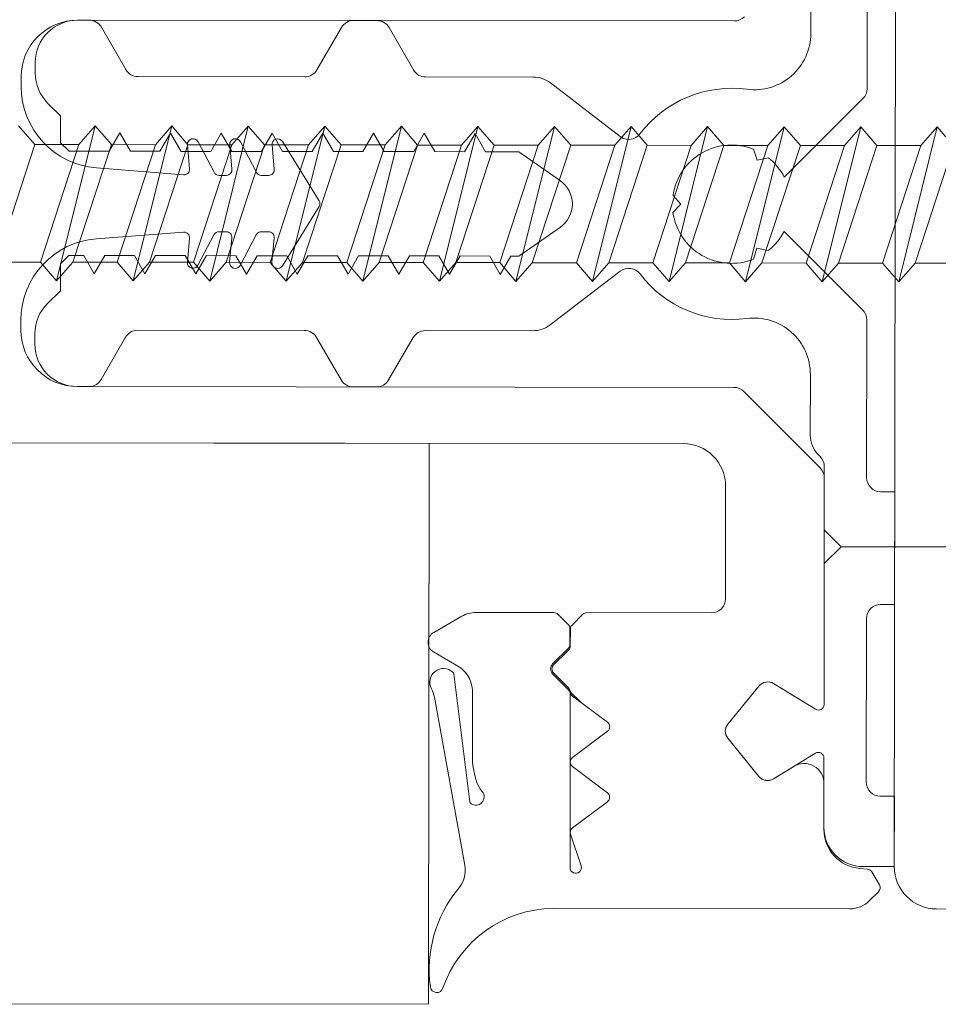
# Model space of a CAD drawing. Extents: x 5330.8 to 5400.1, y -2439.2 to -2341.9.
# Drawn here: x 5334.8 to 5334.8, y -2365.1 to -2365.1 of the extents above; entities that cross this region are included whole.
import ezdxf

# ---------------------------------------------------------------- set-up
doc = ezdxf.new("R2010")
doc.units = 0
doc.header["$MEASUREMENT"] = 0
doc.layers.add('15 Detaile', color=6, linetype='Continuous')

# ---------------------------------------------------------------- blocks, each defined once
blk = doc.blocks.new('*U21')
at = {"layer": '15 Detaile', "linetype": 'Continuous', "lineweight": 0}
for p, q in [((-1.868594862348345, -0.07557070375423791), (-1.868597232368757, -0.003084673759076395)), ((-1.881444862347962, -0.07894494375614158), (-1.881444862347053, -0.04494196375526371)), ((-1.896344212348595, -0.07558092374711123), (-1.895679212348568, -0.07500501685262861)), ((-1.895679212348568, -0.07500501685262861), (-1.891509212345682, -0.07636251685107709)), ((-1.891509212346136, -0.07479933064132638), (-1.891509212345682, -0.07636251685107709)), ((-1.890844212347019, -0.07693842374737869), (-1.896344212348595, -0.07558092374711123)), ((-1.895679212348568, -0.07615683064159384), (-1.896344212348595, -0.07558092374711123)), ((-1.89150921234932, -0.07751433064095181), (-1.895679212348568, -0.07615683064159384)), ((-1.895679212348568, -0.07615683064159384), (-1.895679212348114, -0.07772001685225405)), ((-1.891509212345682, -0.07636251685107709), (-1.890844212347019, -0.07693842374737869)), ((-1.917094862348222, -0.0770707037545435), (-1.870094862349561, -0.0770707037545435)), ((-1.890844212347019, -0.07693842374737869), (-1.89150921234932, -0.07751433064095181)), ((-1.883394862348723, -0.0770707037545435), (-1.879394862347908, -0.077070703753634)), ((-1.883394862347814, -0.07757070375555486), (-1.883394862348723, -0.0770707037545435)), ((-1.879394862347908, -0.077070703753634), (-1.879394862349272, -0.07757070375555486)), ((-1.87259486235007, -0.077070703755453), (-1.870094862349561, -0.0770707037545435)), ((-1.87259486234916, -0.07757070375555486), (-1.87259486235007, -0.077070703755453)), ((-1.870094862349561, -0.0770707037545435), (-1.870094862348196, -0.07817069375596475)), ((-1.89150921234932, -0.07751433064095181), (-1.891509212347955, -0.07907751685070252)), ((-1.896344212348595, -0.07829592374764616), (-1.895679212348114, -0.07772001685225405)), ((-1.895679212348114, -0.07772001685225405), (-1.891509212347955, -0.07907751685070252)), ((-1.869444862348246, -0.07759749375509273), (-1.869904702348322, -0.07786298375413025)), ((-1.86888776234855, -0.07794496375481685), (-1.869203442348407, -0.07762927375461004)), ((-1.903294862349412, -0.07807070375383773), (-1.897701972348841, -0.07807070375474723)), ((-1.897348422348841, -0.07821714375495503), (-1.894559962347103, -0.0810056037553295)), ((-1.892629772348755, -0.0810056037553295), (-1.889841312348835, -0.07821714375495503)), ((-1.889487762347926, -0.07807070375474723), (-1.883894862347915, -0.07807070375383773)), ((-1.878894862347806, -0.07807070375383773), (-1.873094862348808, -0.07807070375565672)), ((-1.870003942347921, -0.07801875375571399), (-1.870027912348178, -0.07829271375703684)), ((-1.890844212347929, -0.07965342374700413), (-1.896344212348595, -0.07829592374764616)), ((-1.895679212348568, -0.07887183064212877), (-1.896344212348595, -0.07829592374764616)), ((-1.891509212347501, -0.08022933064148674), (-1.895679212348568, -0.07887183064212877)), ((-1.895679212348568, -0.07887183064212877), (-1.895679212348568, -0.08043501685369847)), ((-1.868594862348345, -0.08916602375484217), (-1.868594862348345, -0.07865207375471073)), ((-1.891509212347955, -0.07907751685070252), (-1.890844212347929, -0.07965342374700413)), ((-1.881444862349326, -0.07897069375576393), (-1.882044862347811, -0.07957069375606807)), ((-1.880844862347658, -0.07957069375606807), (-1.881444862349326, -0.07897069375576393)), ((-1.890844212347929, -0.07965342374700413), (-1.891509212347501, -0.08022933064148674)), ((-1.882044862347811, -0.07957069375606807), (-1.884287762346958, -0.07957069375333958)), ((-1.876739862348586, -0.07957069375424908), (-1.883887762347058, -0.07957069375515857)), ((-1.875844862349368, -0.07957069375515857), (-1.880844862347658, -0.07957069375606807)), ((-1.87149486234739, -0.07957069375515857), (-1.873944862348253, -0.07957069375424908)), ((-1.871422582348259, -0.07957069375515857), (-1.873049862349035, -0.07957069375333958)), ((-1.884241312349332, -0.07971714375526062), (-1.886948422348269, -0.08242425375374296)), ((-1.884641312349231, -0.07971714375435113), (-1.884701972349376, -0.0797778037531316)), ((-1.876584262348842, -0.08136006375571014), (-1.875674342347793, -0.07987519375456031)), ((-1.874115392347903, -0.07987519375456031), (-1.873205472349127, -0.08136006375571014)), ((-1.899654802347868, -0.08007069375526044), (-1.901780652348862, -0.08007069375435094)), ((-1.891509212347501, -0.08022933064148674), (-1.891509212347955, -0.08179251685214695)), ((-1.885409082348815, -0.08007069375616993), (-1.887556962348299, -0.08007069375616993)), ((-1.896344212347685, -0.08101092374727159), (-1.895679212348568, -0.08043501685369847)), ((-1.895679212348568, -0.08043501685369847), (-1.891509212347955, -0.08179251685214695)), ((-1.876586242348367, -0.08136222375469515), (-1.87614245235045, -0.08063553375450283)), ((-1.87364727234808, -0.08063553375541233), (-1.873203492350058, -0.08136222375469515)), ((-1.890844212348838, -0.08236842374844855), (-1.896344212347685, -0.08101092374727159)), ((-1.895679212348568, -0.0815868306417542), (-1.896344212347685, -0.08101092374727159)), ((-1.891509212347955, -0.08294433064202167), (-1.895679212348568, -0.0815868306417542)), ((-1.895679212348568, -0.0815868306417542), (-1.895679212348114, -0.0831500168533239)), ((-1.895242762348062, -0.08156899375535431), (-1.895153712348474, -0.08197069375546562)), ((-1.892036022348748, -0.08197069375546562), (-1.891946962349266, -0.08156899375444482)), ((-1.895153712348474, -0.08197069375546562), (-1.895546122348605, -0.08209442375391518)), ((-1.891643612349526, -0.08209442375391518), (-1.892036022348748, -0.08197069375546562)), ((-1.891509212347955, -0.08179251685214695), (-1.890844212348838, -0.08236842374844855)), ((-1.875147532348819, -0.08298079375344969), (-1.876497532348367, -0.08188079375577217)), ((-1.87514795234938, -0.08298045375522634), (-1.876496292349657, -0.0818788137539741)), ((-1.873292192348799, -0.08188079375486268), (-1.874642192349256, -0.08298079375526868)), ((-1.873293442349222, -0.08187881375579309), (-1.874641782349045, -0.08298045375522634)), ((-1.890844212348838, -0.08236842374844855), (-1.891509212347955, -0.08294433064202167)), ((-1.900094862348396, -0.1060706937532814), (-1.900094862348396, -0.08277780375556176)), ((-1.887094862348022, -0.08277780375647126), (-1.887094862348022, -0.1060706937532814)), ((-1.896344212348595, -0.08372592374780652), (-1.895679212348114, -0.0831500168533239)), ((-1.895679212348114, -0.0831500168533239), (-1.891509212347955, -0.08450751685359137)), ((-1.891509212347955, -0.08294433064202167), (-1.891509212347955, -0.08450751685359137)), ((-1.883594862348218, -0.08307069375587162), (-1.879594862347403, -0.08307069375405263)), ((-1.890844212347929, -0.08508342374898348), (-1.896344212348595, -0.08372592374780652)), ((-1.895679212348568, -0.08430183064319863), (-1.896344212348595, -0.08372592374780652)), ((-1.879094862349575, -0.08357069375415449), (-1.879094862348211, -0.08798785375529405)), ((-1.891509212347046, -0.0856593306425566), (-1.895679212348568, -0.08430183064319863)), ((-1.895679212348568, -0.08430183064319863), (-1.895679212347204, -0.08586501685294934)), ((-1.891509212347955, -0.08450751685359137), (-1.890844212347929, -0.08508342374898348)), ((-1.89389822234989, -0.08494867375520698), (-1.893594862349801, -0.08467069375456049)), ((-1.893594862349801, -0.08467069375456049), (-1.893291512347787, -0.08494867375520698)), ((-1.885094862348069, -0.1085706937556097), (-1.885094862348524, -0.08457069375435822)), ((-1.890844212347929, -0.08508342374898348), (-1.891509212347046, -0.0856593306425566)), ((-1.896344212349049, -0.08644092375016044), (-1.895679212347204, -0.08586501685294934)), ((-1.895679212347204, -0.08586501685294934), (-1.891509212347955, -0.0872225168532168)), ((-1.891509212347046, -0.0856593306425566), (-1.891509212347955, -0.0872225168532168)), ((-1.890844212348384, -0.08779842374860891), (-1.896344212349049, -0.08644092375016044)), ((-1.895679212348568, -0.08701683064464305), (-1.896344212349049, -0.08644092375016044)), ((-1.897888222346864, -0.08930139375570434), (-1.895989802348595, -0.08682732375564228)), ((-1.891208062348142, -0.08681673375394894), (-1.889301512348993, -0.08930139375479484)), ((-1.891509212346136, -0.08837433064491051), (-1.895679212348568, -0.08701683064464305)), ((-1.895679212348568, -0.08701683064464305), (-1.895679212348114, -0.08858001685348427)), ((-1.891509212347955, -0.0872225168532168), (-1.890844212348384, -0.08779842374860891)), ((-1.876134862347044, -0.0884906937553751), (-1.875204862350984, -0.08725069375486783)), ((-1.874884862348608, -0.08725069375577732), (-1.87395486234891, -0.0884906937562846)), ((-1.873634862348808, -0.0884906937562846), (-1.87270486234911, -0.08725069375395833)), ((-1.872384862349008, -0.08725069375577732), (-1.871454862348401, -0.08849069375355612)), ((-1.890844212348384, -0.08779842374860891), (-1.891509212346136, -0.08837433064491051)), ((-1.891509212346136, -0.08837433064491051), (-1.891509212347955, -0.08993751685375173)), ((-1.879036282347897, -0.08812927375583968), (-1.878653442348423, -0.08851212375520845)), ((-1.875915612349218, -0.08819835375470575), (-1.876287832349135, -0.08857058375269844)), ((-1.871230862348057, -0.08856018375536223), (-1.870108862348388, -0.08818121375497867)), ((-1.896344212348595, -0.08915592374978587), (-1.895679212348114, -0.08858001685348427)), ((-1.895679212348114, -0.08858001685348427), (-1.891509212347955, -0.08993751685375173)), ((-1.878644152347078, -0.08861998375596158), (-1.879036282348807, -0.08901212375531031)), ((-1.877919842348547, -0.08859069375466788), (-1.878573442348625, -0.08859069375466788)), ((-1.878512022347422, -0.08857069375426363), (-1.877910552348567, -0.08857069375517312)), ((-1.877271642348205, -0.08919747375603038), (-1.877849132348729, -0.08861998375596158)), ((-1.877769132348931, -0.08862927375594154), (-1.877236282348349, -0.08916212375515897)), ((-1.876953442348622, -0.08916212375515897), (-1.876420282349045, -0.0886289537547782)), ((-1.876349892347662, -0.08862927375503205), (-1.876918092349115, -0.08919747375421139)), ((-1.870044862346276, -0.08857069375426363), (-1.876208472348935, -0.08857069375608262)), ((-1.894414022347519, -0.08894137375682476), (-1.89544486234945, -0.09041358375452546)), ((-1.891744862349697, -0.09041358375452546), (-1.892775712348339, -0.08894137375500577)), ((-1.890844212347474, -0.09051342374914384), (-1.896344212348595, -0.08915592374978587)), ((-1.895679212348568, -0.08973183064517798), (-1.896344212348595, -0.08915592374978587)), ((-1.879094862348211, -0.08915354375494644), (-1.879094862347756, -0.09191950375407032)), ((-1.89150921234841, -0.09108933064271696), (-1.895679212348568, -0.08973183064517798)), ((-1.895679212348568, -0.08973183064517798), (-1.895679212348568, -0.0912950168540192)), ((-1.898094862348444, -0.0937273237559566), (-1.898094862347989, -0.08991015375613642)), ((-1.891509212347955, -0.08993751685375173), (-1.890844212347474, -0.09051342374914384)), ((-1.889094862349339, -0.08991015375431743), (-1.889094862347974, -0.09372732375413761)), ((-1.89544486234945, -0.09041358375452546), (-1.895444862349905, -0.09159622375409526)), ((-1.891744862349697, -0.0906962237550033), (-1.891744862349697, -0.09041358375452546)), ((-1.891094862347927, -0.09107150375530182), (-1.891744862349697, -0.0906962237550033)), ((-1.890844212347474, -0.09051342374914384), (-1.89150921234841, -0.09108933064271696)), ((-1.891744862349697, -0.09144678375469084), (-1.891094862347927, -0.09107150375530182)), ((-1.89150921234841, -0.09108933064271696), (-1.891509212347955, -0.09265251685428666)), ((-1.89634421234723, -0.0918709237494113), (-1.895679212348568, -0.0912950168540192)), ((-1.895679212348568, -0.0912950168540192), (-1.891509212347955, -0.09265251685428666)), ((-1.891744862349242, -0.09249622375591571), (-1.891744862349697, -0.09144678375469084)), ((-1.890844212347929, -0.09322842374876927), (-1.89634421234723, -0.0918709237494113)), ((-1.895679212348114, -0.09244683064389392), (-1.89634421234723, -0.0918709237494113)), ((-1.895444862349905, -0.09159622375409526), (-1.896094862349401, -0.09197150375439378)), ((-1.896094862349401, -0.09197150375439378), (-1.895444862348086, -0.09234678375560179)), ((-1.872379982347866, -0.09212391375513107), (-1.876915202347845, -0.09270470375395234)), ((-1.876356072348699, -0.09204137375581922), (-1.874040012349269, -0.09204137375581922)), ((-1.89150921234932, -0.09380433064416138), (-1.895679212348114, -0.09244683064389392)), ((-1.895679212348114, -0.09244683064389392), (-1.895679212348568, -0.09401001685455412)), ((-1.895444862348086, -0.09234678375560179), (-1.89544486234945, -0.09339622375500767)), ((-1.891094862347472, -0.09287150375530473), (-1.891744862349242, -0.09249622375591571)), ((-1.878960892349824, -0.09241950375417218), (-1.87838445234911, -0.09341792375562363)), ((-1.876084612350041, -0.09338620375365281), (-1.870129992349121, -0.09230336375367187)), ((-1.891744862347878, -0.09324678375651274), (-1.891094862347472, -0.09287150375530473)), ((-1.891509212347955, -0.09265251685428666), (-1.890844212347929, -0.09322842374876927)), ((-1.877691632347705, -0.09341792375562363), (-1.87722975234874, -0.09261792375582445)), ((-1.891744862348332, -0.09429622375409963), (-1.891744862347878, -0.09324678375651274)), ((-1.890844212347929, -0.09322842374876927), (-1.89150921234932, -0.09380433064416138)), ((-1.89544486234945, -0.09339622375500767), (-1.896094862347582, -0.09377150375621568)), ((-1.885094862348524, -0.09358468375558004), (-1.865190072348923, -0.09358468375558004)), ((-1.885094862348524, -0.1215846837549179), (-1.885094862348524, -0.09358468375558004)), ((-1.865190072348923, -0.09358468375558004), (-1.865190072348923, -0.1215846837558274)), ((-1.896094862347582, -0.09377150375621568), (-1.895444862347631, -0.0941467837556047)), ((-1.89150921234932, -0.09380433064416138), (-1.891509212347955, -0.09536751685482159)), ((-1.899844862348345, -0.0950263637550961), (-1.898344862348495, -0.0941603337541892)), ((-1.896344212348595, -0.09458592375176522), (-1.895679212348568, -0.09401001685455412)), ((-1.895679212348568, -0.09401001685455412), (-1.891509212347955, -0.09536751685482159)), ((-1.895444862347631, -0.0941467837556047), (-1.895444862347631, -0.09519622375501058)), ((-1.891094862347927, -0.09467150375439815), (-1.891744862348332, -0.09429622375409963)), ((-1.888844862348378, -0.09416033375600819), (-1.887344862348073, -0.0950263637550961)), ((-1.890844212347474, -0.0959434237502137), (-1.896344212348595, -0.09458592375176522)), ((-1.895679212348568, -0.09516183064533834), (-1.896344212348595, -0.09458592375176522)), ((-1.891744862348332, -0.09504678375469666), (-1.891094862347927, -0.09467150375439815)), ((-1.895444862347631, -0.09519622375501058), (-1.896094862348946, -0.09557150375621859)), ((-1.891509212347955, -0.09651933064469631), (-1.895679212348568, -0.09516183064533834)), ((-1.895679212348568, -0.09516183064533834), (-1.895679212348568, -0.09672501685417956)), ((-1.891744862347878, -0.09609622375410254), (-1.891744862348332, -0.09504678375469666)), ((-1.891509212347955, -0.09536751685482159), (-1.890844212347474, -0.0959434237502137)), ((-1.900094862348396, -0.09628202375461115), (-1.900094862348396, -0.09545937375605718)), ((-1.896094862348946, -0.09557150375621859), (-1.895444862347631, -0.09594678375469812)), ((-1.887094862348022, -0.09545937375423819), (-1.887094862348022, -0.09628202375552064)), ((-1.895444862347631, -0.09594678375469812), (-1.895444862349905, -0.09699622375592298)), ((-1.890844212347474, -0.0959434237502137), (-1.891509212347955, -0.09651933064469631)), ((-1.891094862349291, -0.09647150375440106), (-1.891744862347878, -0.09609622375410254)), ((-1.898344862349404, -0.09758106375466014), (-1.899844862348345, -0.09671503375375323)), ((-1.896344212348595, -0.09730092375230015), (-1.895679212348568, -0.09672501685417956)), ((-1.895679212348568, -0.09672501685417956), (-1.891509212347955, -0.0980825168571755)), ((-1.891744862349697, -0.09684678375651856), (-1.891094862349291, -0.09647150375440106)), ((-1.891509212347955, -0.09651933064469631), (-1.891509212347955, -0.0980825168571755)), ((-1.887344862349437, -0.09671503375557222), (-1.888844862348378, -0.09758106375466014)), ((-1.895444862349905, -0.09699622375592298), (-1.896094862349401, -0.09737150375440251)), ((-1.891744862349697, -0.09789622375319595), (-1.891744862349697, -0.09684678375651856)), ((-1.890844212347929, -0.09865842375074863), (-1.896344212348595, -0.09730092375230015)), ((-1.895679212347659, -0.09787683064587327), (-1.896344212348595, -0.09730092375230015)), ((-1.896094862349401, -0.09737150375440251), (-1.895444862348086, -0.09774678375470103)), ((-1.893700132349295, -0.09750064375384682), (-1.895800132348086, -0.09880064375465736)), ((-1.895444862348086, -0.09774678375470103), (-1.895444862348086, -0.0987962237550164)), ((-1.891389592350151, -0.09880064375647635), (-1.893489592348033, -0.0975006437565753)), ((-1.898094862348444, -0.1039273237565794), (-1.898094862346625, -0.09801407375562121)), ((-1.891509212347501, -0.09923433064705023), (-1.895679212347659, -0.09787683064587327)), ((-1.895679212347659, -0.09787683064587327), (-1.895679212348568, -0.09944001685835246)), ((-1.891094862347472, -0.09827150375622296), (-1.891744862349697, -0.09789622375319595)), ((-1.891509212347955, -0.0980825168571755), (-1.890844212347929, -0.09865842375074863)), ((-1.889094862347974, -0.09801407375471172), (-1.889094862347974, -0.1039273237565794)), ((-1.891744862347878, -0.09864678375379299), (-1.891094862347472, -0.09827150375622296)), ((-1.895444862348086, -0.0987962237550164), (-1.896094862348946, -0.09917150375531492)), ((-1.891744862349697, -0.09969622375501785), (-1.891744862347878, -0.09864678375379299)), ((-1.890844212347929, -0.09865842375074863), (-1.891509212347501, -0.09923433064705023)), ((-1.896094862348946, -0.09917150375531492), (-1.895444862347631, -0.09954678375561343)), ((-1.89567661234878, -0.09916986375537817), (-1.894813122348296, -0.09909070375397278)), ((-1.892376612347562, -0.09909070375488227), (-1.891513122348442, -0.09916986375537817)), ((-1.896344212348595, -0.1000159237519256), (-1.895679212348568, -0.09944001685835246)), ((-1.895679212348568, -0.09944001685835246), (-1.891509212347501, -0.1007975168558914)), ((-1.895444862347631, -0.09954678375561343), (-1.89544486234854, -0.1005962237559288)), ((-1.894594862347276, -0.09928987375496945), (-1.894594862347276, -0.09954950375504268)), ((-1.892594862347778, -0.09954950375595217), (-1.892594862347323, -0.09928987375587894)), ((-1.891509212347501, -0.09923433064705023), (-1.891509212347501, -0.1007975168558914)), ((-1.894702292348484, -0.09972679375641746), (-1.895787442347682, -0.1002934137550255)), ((-1.891402292349994, -0.1002934137550255), (-1.892487442347829, -0.09972679375459848)), ((-1.891094862349746, -0.1000715037562259), (-1.891744862349697, -0.09969622375501785)), ((-1.890844212347474, -0.1013734237512836), (-1.896344212348595, -0.1000159237519256)), ((-1.895679212346749, -0.1005918306464082), (-1.896344212348595, -0.1000159237519256)), ((-1.891744862348332, -0.1004467837547054), (-1.891094862349746, -0.1000715037562259)), ((-1.89544486234854, -0.1005962237559288), (-1.896094862348036, -0.1009715037553178)), ((-1.891509212346136, -0.1019493306457662), (-1.895679212346749, -0.1005918306464082)), ((-1.895679212346749, -0.1005918306464082), (-1.895679212347204, -0.1021550168561589)), ((-1.895676612349234, -0.1006698637547743), (-1.894813122348296, -0.1005907037560974)), ((-1.892376612348471, -0.1005907037542784), (-1.891513122348897, -0.1006698637556838)), ((-1.891744862349242, -0.1014962237541113), (-1.891744862348332, -0.1004467837547054)), ((-1.894594862347731, -0.100789873755275), (-1.894594862349095, -0.1010495037571673)), ((-1.892594862348233, -0.1010495037544388), (-1.892594862347778, -0.100789873755275)), ((-1.891509212347501, -0.1007975168558914), (-1.890844212347474, -0.1013734237512836)), ((-1.896094862348036, -0.1009715037553178), (-1.895444862348086, -0.1013467837547068)), ((-1.894702292348938, -0.1012267937539946), (-1.895787442348137, -0.1017934137553311)), ((-1.89140229234863, -0.1017934137562406), (-1.892487442349193, -0.1012267937558136)), ((-1.895444862348086, -0.1013467837547068), (-1.895444862348086, -0.1023962237541127)), ((-1.891094862347472, -0.1018715037562288), (-1.891744862349242, -0.1014962237541113)), ((-1.890844212347474, -0.1013734237512836), (-1.891509212346136, -0.1019493306457662)), ((-1.891744862347878, -0.1022467837547083), (-1.891094862347472, -0.1018715037562288)), ((-1.891509212346136, -0.1019493306457662), (-1.891509212346591, -0.1035125168564264)), ((-1.896344212349959, -0.1027309237524605), (-1.895679212347204, -0.1021550168561589)), ((-1.895679212347204, -0.1021550168561589), (-1.891509212346591, -0.1035125168564264)), ((-1.89567661234878, -0.1021698637550799), (-1.89483091234797, -0.1020923337555359)), ((-1.894613252349245, -0.1023070137553077), (-1.894853602348121, -0.1053956837540682)), ((-1.892336122347388, -0.1053956837558871), (-1.892576472348537, -0.1023070137553077)), ((-1.892358822348797, -0.102092333753717), (-1.891513122348442, -0.1021698637541704)), ((-1.891744862348332, -0.1032962237541142), (-1.891744862347878, -0.1022467837547083)), ((-1.895444862348086, -0.1023962237541127), (-1.896094862347582, -0.1027715037544112)), ((-1.890844212347474, -0.104088423752728), (-1.896344212349959, -0.1027309237524605)), ((-1.895679212347659, -0.1033068306478526), (-1.896344212349959, -0.1027309237524605)), ((-1.896094862347582, -0.1027715037544112), (-1.89544486234945, -0.1031467837547098)), ((-1.891509212346136, -0.1046643306472106), (-1.895679212347659, -0.1033068306478526)), ((-1.895679212347659, -0.1033068306478526), (-1.895679212347204, -0.1048700168566938)), ((-1.89544486234945, -0.1031467837547098), (-1.895444862348086, -0.1041962237541156)), ((-1.891094862349291, -0.1036715037553222), (-1.891744862348332, -0.1032962237541142)), ((-1.891744862348332, -0.1040467837547112), (-1.891094862349291, -0.1036715037553222)), ((-1.891509212346591, -0.1035125168564264), (-1.890844212347474, -0.104088423752728)), ((-1.891744862349697, -0.1050962237550266), (-1.891744862348332, -0.1040467837547112)), ((-1.890844212347474, -0.104088423752728), (-1.891509212346136, -0.1046643306472106)), ((-1.899844862347891, -0.1052263637548094), (-1.89834486234804, -0.104360333756631)), ((-1.895444862348086, -0.1041962237541156), (-1.896094862348946, -0.1045715037544142)), ((-1.888844862347923, -0.104360333754812), (-1.887344862347618, -0.1052263637557189)), ((-1.896094862348946, -0.1045715037544142), (-1.895444862347631, -0.1049467837556222)), ((-1.891509212346136, -0.1046643306472106), (-1.891509212347955, -0.1062275168578708)), ((-1.896344212347685, -0.1054459237520859), (-1.895679212347204, -0.1048700168566938)), ((-1.895679212347204, -0.1048700168566938), (-1.891509212347955, -0.1062275168578708)), ((-1.895444862347631, -0.1049467837556222), (-1.895444862348086, -0.1063715037553266)), ((-1.891094862347472, -0.1054715037562346), (-1.891744862349697, -0.1050962237550266)), ((-1.890844212347474, -0.1068034237541724), (-1.896344212347685, -0.1054459237520859)), ((-1.895679212346749, -0.1060218306474781), (-1.896344212347685, -0.1054459237520859)), ((-1.891744862348332, -0.1058467837538046), (-1.891094862347472, -0.1054715037562346)), ((-1.900094862348396, -0.1060704737546985), (-1.900094862347942, -0.1056593737557705)), ((-1.891744862348787, -0.1063715037553266), (-1.891744862348332, -0.1058467837538046)), ((-1.887094862348022, -0.105659373754861), (-1.887094862348022, -0.1060706937532814)), ((-1.891509212346136, -0.1073793306477455), (-1.895679212346749, -0.1060218306474781)), ((-1.895679212346749, -0.1060218306474781), (-1.895679212348568, -0.1075850168581383)), ((-1.895444862348086, -0.1063715037553266), (-1.895744862348238, -0.1066715037550239)), ((-1.891444862348635, -0.1066715037559334), (-1.891744862348787, -0.1063715037553266)), ((-1.891509212347955, -0.1062275168578708), (-1.890844212347474, -0.1068034237541724)), ((-1.896694862350159, -0.1066715037559334), (-1.897154722349569, -0.1071313637557978)), ((-1.895744862348238, -0.1066715037550239), (-1.896694862350159, -0.1066715037559334)), ((-1.890844212347474, -0.1068034237541724), (-1.891509212346136, -0.1073793306477455)), ((-1.890494862348078, -0.1066715037550239), (-1.891444862348635, -0.1066715037559334)), ((-1.890035012348562, -0.1071313637548883), (-1.890494862348078, -0.1066715037550239)), ((-1.898215382349917, -0.107570693755406), (-1.89859486234991, -0.107570693755406)), ((-1.896344212348595, -0.1081609237526209), (-1.895679212348568, -0.1075850168581383)), ((-1.895679212348568, -0.1075850168581383), (-1.891509212347955, -0.1089425168574962)), ((-1.891509212346136, -0.1073793306477455), (-1.891509212347955, -0.1089425168574962)), ((-1.888594862348327, -0.107570693755406), (-1.888974352348669, -0.1075706937563154)), ((-1.897744862347281, -0.1080706937545983), (-1.898094862347989, -0.1080706937555078)), ((-1.88909486234752, -0.1080706937536888), (-1.889444862347318, -0.1080706937555078))]:
    blk.add_line(p, q, dxfattribs=at)
at = {"layer": '15 Detaile', "linetype": 'Continuous', "lineweight": 0, "extrusion": (0, 0, -1)}
for centre, radius, start, end in [((1.870094862347742, -0.07557070375423791), 0.001499999999999999, 179.9999999995526, 269.9999999995525), ((1.869344862348044, -0.07777069375515566), 0.0001999999999999999, 59.99999999954224, 134.9999999996999), ((1.883894862347915, -0.07757070375373587), 0.0004999999999999989, 179.9999999995526, 269.9999999995525), ((1.878894862347806, -0.07757070375373587), 0.0004999999999999989, 269.9999999995525, 359.9999999995525), ((1.873094862347443, -0.07757070375555486), 0.0004999999999999989, 179.9999999995526, 269.9999999995525), ((1.869804702348574, -0.07803618375510268), 0.0001999999999999999, 4.999999999425611, 59.99999999954224), ((1.897701972348841, -0.07857070375575859), 0.0004999999999999989, 89.99999999955253, 134.9999999996999), ((1.889487762347926, -0.07857070375484909), 0.0004999999999999989, 44.99999999940515, 89.99999999955254), ((1.871494862349209, -0.07817069375414576), 0.001399999999999999, 179.9999999995526, 269.9999999995525), ((1.86959486234764, -0.07865207375289174), 0.0009999999999999979, 134.9999999996999, 179.9999999995526), ((1.871422582348714, -0.07817069375596475), 0.001399999999999999, 184.9999999994256, 269.9999999995525), ((1.884287762348322, -0.08007069375526044), 0.0004999999999999989, 44.99999999940515, 89.99999999955254), ((1.883887762346603, -0.08007069375616993), 0.0004999999999999989, 44.99999999940515, 89.99999999955254), ((1.875844862347549, -0.07977069375556312), 0.0001999999999999999, 89.99999999955254, 211.4999999995811), ((1.873944862347798, -0.07977069375465362), 0.0001999999999999999, 328.4999999995239, 89.99999999955254), ((1.873049862349035, -0.08027069375566498), 0.0006999999999999997, 328.5879009996299, 89.99999999955254), ((1.885409082348815, -0.07907069375414721), 0.0009999999999999979, 224.9999999994051, 269.9999999995525), ((1.899654802346504, -0.0820706937547584), 0.001999999999999996, 89.99999999955253, 187.4201829994889), ((1.887556962348299, -0.0820706937547584), 0.001999999999999996, 352.5798169996161, 89.99999999955254), ((1.893594862349346, -0.08287069375637657), 0.002099999999999998, 38.30571499956015, 62.64059999968668), ((1.893594862349346, -0.08287069375637657), 0.002099999999999998, 117.3593999994184, 141.6942849995449), ((1.876244862349722, -0.08157069375556603), 0.0003999999999999997, 309.1736579996516, 31.41209899947519), ((1.876243202348633, -0.08156906375552353), 0.0003999999999999997, 309.2499999996389, 31.49999999958116), ((1.873546522351262, -0.08156906375461404), 0.0003999999999999997, 148.4999999995239, 230.7499999994662), ((1.873544862348353, -0.08157069375556603), 0.0003999999999999997, 148.5879009996299, 230.8263419994534), ((1.893594862349346, -0.08287069375637657), 0.002099999999999998, 278.3057149994754, 21.69428499971492), ((1.893594862349346, -0.08287069375637657), 0.002099999999999998, 158.3057149993901, 261.6942849996297), ((1.900594862349408, -0.08277780375556176), 0.0004999999999999989, 134.9999999996999, 179.9999999995526), ((1.893605882349675, -0.08285848375453497), 0.004099999999999991, 307.1912289994833, 7.420182999488956), ((1.893605882349675, -0.08285848375453497), 0.004099999999999991, 172.5798169996161, 232.5910169996154), ((1.886594862348375, -0.08277780375556176), 0.0004999999999999989, 359.9999999995525, 44.99999999940515), ((1.883594862348218, -0.08457069375526771), 0.001499999999999999, 359.9999999995525, 89.99999999955254), ((1.879594862347858, -0.08357069375506399), 0.0004999999999999989, 89.99999999955253, 179.9999999995526), ((1.874894862347446, -0.08267069375506253), 0.0003999999999999997, 230.7499999994662, 309.2499999996389), ((1.874894862347446, -0.08267069375506253), 0.0003999999999999997, 230.8263419994534, 309.1736579996516), ((1.89638648234768, -0.08652294375497149), 0.0004999999999999989, 127.1912289994833, 217.4999999994996), ((1.890811382349511, -0.08651235375600663), 0.0004999999999999989, 322.4999999996054, 52.59101699961544), ((1.875044862350023, -0.08737069375365536), 0.0001999999999999999, 36.86989799964174, 143.1301019994634), ((1.87254486234815, -0.08737069375638384), 0.0001999999999999999, 36.86989799964174, 143.1301019994634), ((1.878894862348261, -0.08798785375529405), 0.0001999999999999999, 314.9999999996999, 359.9999999995525), ((1.870044862347186, -0.08837069375385909), 0.0001999999999999999, 71.33707499956333, 269.9999999995526), ((1.893594862349346, -0.08951495375549712), 0.0009999999999999979, 34.9999999995467, 144.9999999995583), ((1.878512022349241, -0.08837069375476858), 0.0001999999999999999, 269.9999999995525, 314.9999999996999), ((1.878573442348625, -0.08869069375577965), 9.999999999999994e-05, 44.99999999940515, 89.99999999955254), ((1.877919842347637, -0.08869069375577965), 9.999999999999994e-05, 89.99999999955254, 134.9999999996999), ((1.877910552348567, -0.08877069375557767), 0.0001999999999999999, 89.99999999955254, 134.9999999996999), ((1.876278862348045, -0.08877037375532382), 0.0001999999999999999, 44.99999999940515, 87.7067279994363), ((1.87620847234939, -0.08877069375466817), 0.0001999999999999999, 44.99999999940515, 89.99999999955254), ((1.876294862349368, -0.08837069375385909), 0.0001999999999999999, 216.8698979996418, 267.7067279994363), ((1.87379486234795, -0.08837069375476858), 0.0001999999999999999, 216.8698979996418, 323.1301019994633), ((1.871294862347895, -0.08837069375385909), 0.0001999999999999999, 251.3370749995634, 323.1301019994633), ((1.878894862348261, -0.08915354375585594), 0.0001999999999999999, 359.9999999995525, 44.99999999940515), ((1.897094862349149, -0.08991015375431743), 0.0009999999999999979, 359.9999999995525, 37.49999999949962), ((1.890094862348178, -0.08991015375431743), 0.0009999999999999979, 142.4999999996054, 179.9999999995526), ((1.877094862347803, -0.0890206937556286), 0.0002499999999999995, 224.9999999994051, 314.9999999996999), ((1.877094862347803, -0.0890206937556286), 0.0001999999999999999, 224.9999999994051, 314.9999999996999), ((1.864419522348271, -0.0891214037555983), 0.004175579999999996, 288.8780709994944, 359.3876389994223), ((1.874040012349724, -0.08904137375520804), 0.002999999999999998, 251.1029229995171, 269.9999999995525), ((1.87339227234861, -0.09093358375503158), 0.0009999999999999979, 229.2904359993697, 251.1029229995171), ((1.872549382348097, -0.09191319375440798), 0.0002923299999999998, 49.29043599936972, 215.4392609993675), ((1.878094862347552, -0.09191950375497981), 0.0009999999999999979, 329.9999999995422, 359.9999999995525), ((1.876266732348085, -0.09312702375518711), 0.001089309999999999, 27.86289799981472, 85.29537199963599), ((1.872392692348967, -0.09202472375545767), 9.999999999999994e-05, 215.4392609993675, 262.702225999482), ((1.869948452347671, -0.09328674375410628), 0.0009999999999999979, 79.54041799955326, 132.919561999636), ((1.866429432349378, -0.08905948375559092), 0.004502139999999998, 262.1181099994789, 309.078022999639), ((1.876620152348096, -0.09306706375446083), 0.0004859699999999997, 241.2227009995685, 43.12250299975834), ((1.876902502347548, -0.09280389375544473), 9.999999999999994e-05, 43.64698599965845, 82.70222599948195), ((1.865835072347636, -0.0932916637557355), 0.0002285799999999999, 106.394050999505, 264.219501999419), ((1.87803804234909, -0.09321792375612858), 0.0003999999999999997, 209.9999999995629, 329.9999999995422), ((1.875905882347979, -0.09437009375506022), 0.0009999999999999979, 61.29323399957205, 79.70412399957996), ((1.89859486234991, -0.0937273237559566), 0.0004999999999999989, 179.9999999995526, 239.9999999995422), ((1.888594862350146, -0.09372732375413761), 0.0004999999999999989, 299.9999999995629, 359.9999999995525), ((1.89959486234784, -0.09545937375423819), 0.0004999999999999989, 359.9999999995525, 59.99999999954224), ((1.887594862348124, -0.09545937375696667), 0.0004999999999999989, 119.9999999995628, 179.9999999995526), ((1.89959486234784, -0.09628202375461115), 0.0004999999999999989, 299.9999999995629, 359.9999999995525), ((1.887594862348124, -0.09628202375552064), 0.0004999999999999989, 179.9999999995526, 239.9999999995422), ((1.893594862347982, -0.09767069375629944), 0.0001999999999999999, 58.24051999954852, 121.7594799995566), ((1.898594862348091, -0.09801407375471172), 0.0004999999999999989, 119.9999999995628, 179.9999999995526), ((1.888594862347873, -0.09801407375380222), 0.0004999999999999989, 359.9999999995525, 59.99999999954224), ((1.895694862350865, -0.09897069375620049), 0.0001999999999999999, 264.7622519994497, 58.24051999954852), ((1.891494862348736, -0.098970693755291), 0.0001999999999999999, 121.7594799995566, 275.2377479996554), ((1.894794862348135, -0.09928987375405995), 0.0001999999999999999, 84.76225199944976, 179.9999999995526), ((1.892394862348738, -0.09928987375587894), 0.0001999999999999999, 359.9999999995525, 95.23774799965531), ((1.894794862348135, -0.09954950375413318), 0.0001999999999999999, 179.9999999995526, 242.4282249993896), ((1.892394862349192, -0.09954950375413318), 0.0001999999999999999, 297.5717749997155, 359.9999999995525), ((1.895694862347682, -0.1004706937555966), 0.0001999999999999999, 264.7622519994497, 62.42822499938955), ((1.89479486234859, -0.100789873755275), 0.0001999999999999999, 84.76225199944976, 179.9999999995526), ((1.892394862347828, -0.100789873755275), 0.0001999999999999999, 359.9999999995525, 95.23774799965531), ((1.891494862349646, -0.1004706937555966), 0.0001999999999999999, 117.5717749997155, 275.2377479996554), ((1.89479486234859, -0.1010495037553483), 0.0001999999999999999, 179.9999999995526, 242.4282249993896), ((1.892394862348283, -0.1010495037553483), 0.0001999999999999999, 297.5717749997155, 359.9999999995525), ((1.895694862348137, -0.1019706937549927), 0.0001999999999999999, 264.7622519994497, 62.42822499938955), ((1.8914948623501, -0.1019706937540832), 0.0001999999999999999, 117.5717749997155, 275.2377479996554), ((1.894812652349628, -0.1022915037547136), 0.0001999999999999999, 84.76225199944976, 184.4496199995071), ((1.892377082348048, -0.1022915037547136), 0.0001999999999999999, 355.550379999598, 95.23774799965531), ((1.898594862348091, -0.1039273237547604), 0.0004999999999999989, 179.9999999995526, 239.9999999995422), ((1.888594862347873, -0.1039273237547604), 0.0004999999999999989, 299.9999999995629, 359.9999999995525), ((1.899594862347385, -0.10565937375668), 0.0004999999999999989, 359.9999999995525, 59.99999999954224), ((1.897744862347281, -0.1051706937550989), 0.002899999999999997, 184.4496199995071, 269.9999999995525), ((1.889444862347773, -0.1051706937560084), 0.002899999999999997, 269.9999999995525, 355.550379999598), ((1.887594862349033, -0.105659373754861), 0.0004999999999999989, 119.9999999995628, 179.9999999995526), ((1.898594862347636, -0.1060706937551004), 0.001499999999999999, 269.9999999995525, 0.008590999558234195), ((1.898094862348444, -0.1060706937551004), 0.001999999999999996, 269.9999999995525, 359.9999999995525), ((1.889094862347974, -0.1060706937551004), 0.001999999999999996, 179.9999999995526, 269.9999999995525), ((1.888594862347873, -0.1060706937551004), 0.001499999999999999, 179.9999999995526, 269.9999999995525), ((1.898215382348099, -0.1060706937532814), 0.001499999999999999, 224.9999999994051, 269.9999999995525), ((1.888974352349578, -0.1060706937532814), 0.001499999999999999, 269.9999999995525, 314.9999999996999)]:
    blk.add_arc(centre, radius, start, end, dxfattribs=at)

msp = doc.modelspace()

# ---------------------------------------------------------------- block references
at = {"layer": '15 Detaile', "linetype": 'Continuous', "lineweight": 0, "rotation": 269.9300802047489}
msp.add_blockref('*U21', (5334.897292658854, -2366.953447524126), dxfattribs=at)

doc.saveas('drawing.dxf')
